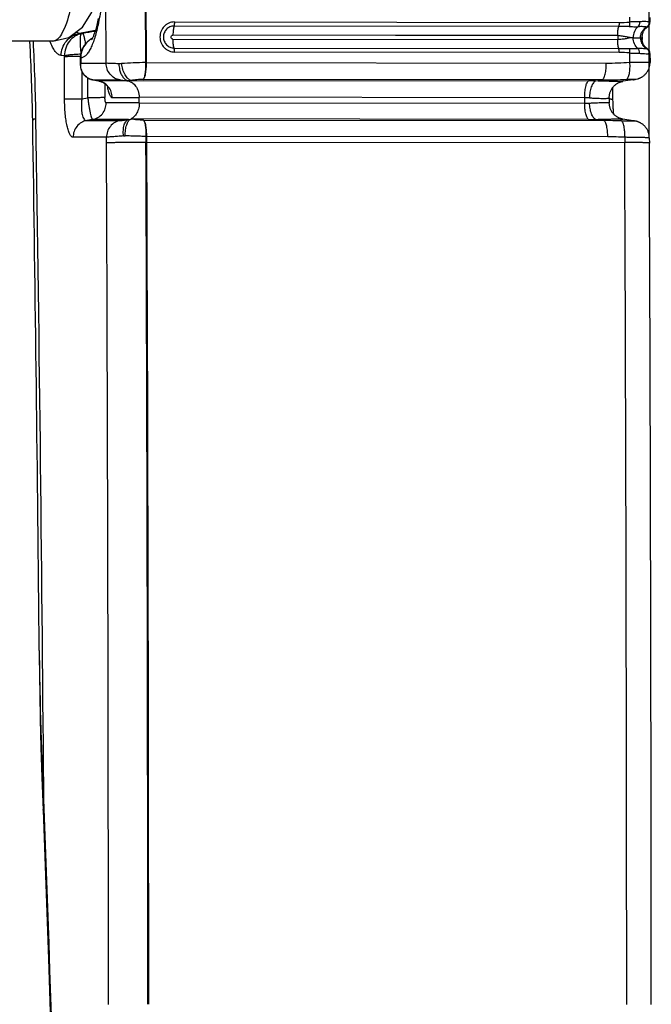
# Model space of a CAD drawing. Units: millimetres. Extents: x 5944 to 9084, y 1295 to 3777.
# Drawn here: x 7061 to 7123, y 1626 to 1723 of the extents above; entities that cross this region are included whole.
import ezdxf

# ---------------------------------------------------------------- set-up
doc = ezdxf.new("R2010")
doc.units = ezdxf.units.MM
doc.header["$LTSCALE"] = 326.7
doc.header["$PDMODE"] = 3
doc.header["$PDSIZE"] = 0.1
doc.layers.get('0').update_dxf_attribs({"linetype": 'CONTINUOUS'})
doc.layers.get('Defpoints').update_dxf_attribs({"linetype": 'CONTINUOUS'})
doc.layers.add('COT_CREEES', color=7, linetype='CONTINUOUS')
doc.styles.get("Standard").update_dxf_attribs({"font": 'bluprnt.ttf'})
doc.dimstyles.new('DIMSTYLE_3', dxfattribs={"dimtxt": 30, "dimasz": 35, "dimexe": 0.5, "dimexo": 0, "dimgap": 0.75, "dimtad": 1, "dimdec": 0, "dimtxsty": 'Standard', "dimblk": '_FILLED', "dimblk1": '_FILLED', "dimblk2": '_FILLED', "dimcen": 0.09, "dimadec": 0, "dimazin": 0, "dimtp": 0.8, "dimtm": 0.8, "dimtfac": 1, "dimtdec": 0, "dimtofl": 0, "dimtmove": 0, "dimatfit": 3, "dimldrblk": '_FILLED', "dimfxl": 1, "dimtolj": 1, "dimarcsym": 0})

# ---------------------------------------------------------------- blocks, each defined once
blk = doc.blocks.new('_FILLED')
at = {"color": 0, "linetype": 'ByBlock'}
blk.add_solid([(0, 0), (-1, 0.2143), (-1, -0.2143)], dxfattribs=at)
blk = doc.blocks.new('*D4')
at = {"layer": 'COT_CREEES', "color": 0, "linetype": 'Continuous', "lineweight": -2}
for p, q in [((6179.762, 1710.963), (6179.762, 1905.806)), ((6214.762, 1905.306), (7087.532, 1905.306)), ((7122.532, 1710.963), (7122.532, 1905.806))]:
    blk.add_line(p, q, dxfattribs=at)
at = {"layer": 'Defpoints', "color": 0, "linetype": 'Continuous'}
for p in [(7122.532, 1905.306), (6179.762, 1710.963), (7122.532, 1710.963)]:
    blk.add_point(p, dxfattribs=at)
at = {"layer": 'COT_CREEES', "color": 0, "linetype": 'Continuous', "lineweight": -2, "xscale": 35, "yscale": 35, "zscale": 35, "rotation": 180}
blk.add_blockref('_FILLED', (6179.762, 1905.306), dxfattribs=at)
at = {"layer": 'COT_CREEES', "color": 0, "linetype": 'Continuous', "lineweight": -2, "xscale": 35, "yscale": 35, "zscale": 35}
blk.add_blockref('_FILLED', (7122.532, 1905.306), dxfattribs=at)
at = {"layer": 'COT_CREEES', "color": 0, "linetype": 'Continuous', "insert": (6651.104, 1936.056), "char_height": 30, "attachment_point": 2}
blk.add_mtext('\\A1;857', dxfattribs=at)

msp = doc.modelspace()

# ---------------------------------------------------------------- linework, layer by layer
at = {"color": 9, "linetype": 'Continuous'}
for p, q in [((7069.328, 1718.246), (7069.241, 1739.148)), ((7073.101, 1739.211), (7073.188, 1718.321)), ((7119.532, 1721.852), (7075.968, 1721.897)), ((7076.013, 1722.299), (7119.577, 1722.255)), ((7120.579, 1722.787), (7120.581, 1722.293)), ((7068.26, 1721.451), (7066.705, 1721.185)), ((7066.705, 1721.185), (7066.924, 1721.157)), ((7066.924, 1721.157), (7067.044, 1721.178)), ((7075.87, 1721.035), (7119.433, 1720.99)), ((7119.433, 1720.967), (7075.87, 1721.012)), ((7119.433, 1720.967), (7119.435, 1720.575)), ((7075.872, 1720.619), (7119.435, 1720.575)), ((7065.238, 1718.979), (7064.918, 1719.02)), ((7075.977, 1719.748), (7119.541, 1719.704)), ((7119.589, 1719.308), (7076.025, 1719.353)), ((7120.594, 1719.267), (7120.598, 1718.347)), ((7065.253, 1714.75), (7065.239, 1718.922)), ((7066.831, 1718.701), (7066.833, 1718.246)), ((7069.328, 1718.246), (7066.833, 1718.246)), ((7073.188, 1718.321), (7073.273, 1718.322)), ((7073.273, 1718.291), (7073.189, 1718.29)), ((7073.273, 1718.322), (7118.319, 1718.275)), ((7118.319, 1718.244), (7073.273, 1718.29)), ((7066.932, 1717.479), (7066.94, 1714.773)), ((7068.029, 1716.623), (7068.046, 1716.621)), ((7068.046, 1716.621), (7070.658, 1716.621)), ((7068.046, 1716.621), (7068.583, 1716.52)), ((7071.492, 1716.52), (7068.583, 1716.52)), ((7068.583, 1716.52), (7068.583, 1716.519)), ((7069.204, 1716.244), (7069.209, 1714.898)), ((7071.772, 1716.575), (7116.571, 1716.529)), ((7072.944, 1716.666), (7072.965, 1716.666)), ((7117.949, 1716.62), (7072.965, 1716.666)), ((7117.271, 1716.519), (7117.949, 1716.62)), ((7072.562, 1714.364), (7069.328, 1714.364)), ((7069.913, 1714.895), (7072.56, 1714.895)), ((7116.201, 1714.874), (7072.56, 1714.919)), ((7072.562, 1714.388), (7116.204, 1714.343)), ((7116.204, 1714.343), (7116.201, 1714.874)), ((7067.998, 1712.739), (7067.417, 1712.638)), ((7067.417, 1712.638), (7070.688, 1712.638)), ((7071.521, 1712.739), (7067.998, 1712.739)), ((7116.572, 1712.749), (7071.763, 1712.795)), ((7072.997, 1712.683), (7072.976, 1712.683)), ((7072.997, 1712.683), (7118.093, 1712.637)), ((7118.093, 1712.637), (7117.279, 1712.758)), ((7121.068, 1712.605), (7120.962, 1712.625)), ((7121.185, 1712.585), (7121.187, 1712.584)), ((7069.358, 1711.013), (7066.087, 1711.013)), ((7069.36, 1710.476), (7069.358, 1711.013)), ((7073.303, 1711.088), (7073.218, 1711.089)), ((7073.218, 1711.089), (7073.22, 1710.538)), ((7073.22, 1710.538), (7120.128, 1710.49)), ((7118.461, 1711.042), (7073.303, 1711.089)), ((7120.126, 1711.001), (7120.128, 1710.49))]:
    msp.add_line(p, q, dxfattribs=at)
at = {"color": 7, "linetype": 'Continuous'}
for p, q in [((7073.273, 1718.322), (7073.186, 1739.211)), ((7122.585, 1722.73), (7122.587, 1722.269)), ((7064.105, 1720.422), (6238.063, 1720.422)), ((7121.84, 1720.854), (7121.841, 1720.591)), ((7122.351, 1719.669), (7122.319, 1719.689)), ((7122.599, 1719.211), (7122.603, 1718.335)), ((7066.793, 1718.827), (7066.791, 1718.696)), ((7066.791, 1718.696), (7066.793, 1718.121)), ((7073.273, 1718.29), (7073.273, 1718.291)), ((7067.521, 1714.874), (7067.515, 1716.82)), ((7068.029, 1716.623), (7068.583, 1716.519)), ((7071.46, 1716.529), (7071.465, 1716.528)), ((7120.936, 1716.634), (7119.95, 1716.487)), ((7118.973, 1714.632), (7118.967, 1715.903)), ((7066.94, 1714.773), (7067.521, 1714.874)), ((7072.562, 1714.388), (7072.56, 1714.895)), ((7118.608, 1714.869), (7118.61, 1714.377)), ((7120.962, 1712.625), (7119.936, 1712.778)), ((7121.069, 1712.607), (7120.962, 1712.625)), ((7121.187, 1712.584), (7121.069, 1712.607)), ((7121.189, 1712.584), (7121.187, 1712.584)), ((7073.305, 1710.538), (7073.303, 1711.089)), ((7122.532, 1710.963), (7122.535, 1710.442)), ((7062.768, 1660.712), (7062.789, 1658.832))]:
    msp.add_line(p, q, dxfattribs=at)
for points in [[(7064.106, 1720.422), (7065.673, 1720.772), (7067.007, 1721.789), (7067.876, 1723.194), (7068.438, 1724.895), (7068.834, 1727.073), (7069.061, 1729.752)], [(7068.558, 1722.643), (7068.522, 1722.471), (7068.485, 1722.306), (7068.448, 1722.147), (7068.411, 1721.995), (7068.374, 1721.852), (7068.337, 1721.716), (7068.301, 1721.587), (7068.265, 1721.466), (7068.23, 1721.353), (7068.196, 1721.248), (7068.162, 1721.152), (7068.13, 1721.063), (7068.1, 1720.982), (7068.071, 1720.91), (7068.044, 1720.844), (7068.018, 1720.787), (7067.995, 1720.736), (7067.974, 1720.693), (7067.955, 1720.655), (7067.938, 1720.624), (7067.923, 1720.598), (7067.911, 1720.577), (7067.902, 1720.562), (7067.895, 1720.552), (7067.891, 1720.547), (7067.891, 1720.546)], [(7122.326, 1721.797), (7122.344, 1721.809), (7122.358, 1721.819), (7122.374, 1721.83), (7122.389, 1721.843), (7122.406, 1721.858), (7122.423, 1721.874), (7122.44, 1721.891), (7122.457, 1721.911), (7122.475, 1721.933), (7122.492, 1721.957), (7122.508, 1721.982), (7122.523, 1722.009), (7122.537, 1722.036), (7122.549, 1722.065), (7122.559, 1722.094), (7122.568, 1722.124), (7122.575, 1722.154), (7122.581, 1722.185), (7122.584, 1722.216), (7122.586, 1722.246), (7122.587, 1722.269)], [(7121.84, 1720.854), (7121.841, 1720.902), (7121.844, 1720.958), (7121.85, 1721.014), (7121.859, 1721.07), (7121.871, 1721.125), (7121.885, 1721.179), (7121.901, 1721.232), (7121.92, 1721.284), (7121.941, 1721.334), (7121.965, 1721.383), (7121.99, 1721.429), (7122.016, 1721.474), (7122.044, 1721.517), (7122.074, 1721.557), (7122.105, 1721.597), (7122.138, 1721.634), (7122.173, 1721.67), (7122.209, 1721.704), (7122.246, 1721.737), (7122.285, 1721.768), (7122.326, 1721.797)], [(7067.983, 1720.711), (7067.975, 1720.707), (7067.963, 1720.7), (7067.95, 1720.693), (7067.937, 1720.686), (7067.924, 1720.678), (7067.912, 1720.671), (7067.899, 1720.663), (7067.886, 1720.656), (7067.873, 1720.648), (7067.86, 1720.64), (7067.847, 1720.632), (7067.834, 1720.624), (7067.82, 1720.615), (7067.807, 1720.607), (7067.794, 1720.598), (7067.78, 1720.589), (7067.767, 1720.58), (7067.754, 1720.571), (7067.74, 1720.561), (7067.726, 1720.551), (7067.713, 1720.542), (7067.699, 1720.532), (7067.685, 1720.521), (7067.671, 1720.511), (7067.657, 1720.5), (7067.643, 1720.489), (7067.629, 1720.477), (7067.614, 1720.466), (7067.599, 1720.454), (7067.585, 1720.441), (7067.57, 1720.429), (7067.554, 1720.415), (7067.539, 1720.402), (7067.522, 1720.387), (7067.505, 1720.372), (7067.486, 1720.354), (7067.464, 1720.333), (7067.441, 1720.31), (7067.419, 1720.287), (7067.396, 1720.263), (7067.373, 1720.239), (7067.35, 1720.213), (7067.326, 1720.187), (7067.303, 1720.16), (7067.28, 1720.132), (7067.258, 1720.104), (7067.235, 1720.074), (7067.213, 1720.044), (7067.19, 1720.013), (7067.168, 1719.981), (7067.147, 1719.949), (7067.125, 1719.915), (7067.104, 1719.881), (7067.083, 1719.845), (7067.062, 1719.808), (7067.041, 1719.77), (7067.021, 1719.731), (7067.001, 1719.69), (7066.982, 1719.649), (7066.963, 1719.606), (7066.945, 1719.562), (7066.928, 1719.516), (7066.911, 1719.469), (7066.895, 1719.421), (7066.88, 1719.371), (7066.865, 1719.32), (7066.851, 1719.266), (7066.839, 1719.211), (7066.827, 1719.153), (7066.817, 1719.092), (7066.808, 1719.03), (7066.801, 1718.964), (7066.796, 1718.893), (7066.793, 1718.827)], [(7122.319, 1719.689), (7122.275, 1719.719), (7122.233, 1719.751), (7122.193, 1719.786), (7122.155, 1719.822), (7122.118, 1719.861), (7122.084, 1719.901), (7122.052, 1719.943), (7122.022, 1719.986), (7121.994, 1720.03), (7121.969, 1720.075), (7121.946, 1720.121), (7121.925, 1720.169), (7121.906, 1720.218), (7121.889, 1720.27), (7121.874, 1720.323), (7121.862, 1720.378), (7121.853, 1720.433), (7121.846, 1720.489), (7121.842, 1720.544), (7121.841, 1720.591)], [(7122.599, 1719.211), (7122.599, 1719.233), (7122.597, 1719.264), (7122.593, 1719.294), (7122.587, 1719.325), (7122.58, 1719.355), (7122.571, 1719.385), (7122.56, 1719.414), (7122.548, 1719.442), (7122.534, 1719.469), (7122.519, 1719.496), (7122.502, 1719.522), (7122.484, 1719.546), (7122.464, 1719.57), (7122.443, 1719.593), (7122.421, 1719.614), (7122.398, 1719.634), (7122.375, 1719.652), (7122.351, 1719.669)], [(7066.793, 1718.121), (7066.793, 1718.102), (7066.794, 1718.078), (7066.795, 1718.052), (7066.796, 1718.024), (7066.798, 1717.995), (7066.801, 1717.965), (7066.804, 1717.934), (7066.809, 1717.901), (7066.814, 1717.867), (7066.82, 1717.832), (7066.828, 1717.795), (7066.836, 1717.757), (7066.846, 1717.718), (7066.857, 1717.678), (7066.87, 1717.636), (7066.885, 1717.594), (7066.901, 1717.551), (7066.919, 1717.506), (7066.94, 1717.461), (7066.962, 1717.415), (7066.988, 1717.367), (7067.017, 1717.318), (7067.05, 1717.265), (7067.088, 1717.212), (7067.129, 1717.159), (7067.172, 1717.107), (7067.218, 1717.058), (7067.265, 1717.011), (7067.315, 1716.966), (7067.367, 1716.923), (7067.421, 1716.882), (7067.476, 1716.844), (7067.533, 1716.809), (7067.592, 1716.776), (7067.653, 1716.745), (7067.714, 1716.718), (7067.776, 1716.693), (7067.84, 1716.671), (7067.905, 1716.652), (7067.972, 1716.635), (7068.029, 1716.623)], [(7121.365, 1716.725), (7121.381, 1716.73), (7121.404, 1716.736), (7121.427, 1716.744), (7121.453, 1716.752), (7121.479, 1716.761), (7121.507, 1716.771), (7121.537, 1716.782), (7121.569, 1716.795), (7121.603, 1716.809), (7121.638, 1716.825), (7121.675, 1716.842), (7121.713, 1716.862), (7121.753, 1716.883), (7121.795, 1716.907), (7121.838, 1716.934), (7121.882, 1716.964), (7121.928, 1716.996), (7121.974, 1717.031), (7122.022, 1717.07), (7122.07, 1717.113), (7122.12, 1717.161), (7122.169, 1717.213), (7122.217, 1717.267), (7122.262, 1717.324), (7122.305, 1717.383), (7122.346, 1717.443), (7122.384, 1717.506), (7122.418, 1717.57), (7122.45, 1717.635), (7122.48, 1717.702), (7122.506, 1717.771), (7122.529, 1717.84), (7122.549, 1717.91), (7122.566, 1717.981), (7122.58, 1718.053), (7122.59, 1718.125), (7122.598, 1718.197), (7122.602, 1718.27), (7122.603, 1718.335)], [(7068.583, 1716.519), (7068.641, 1716.507), (7068.708, 1716.49), (7068.774, 1716.47), (7068.837, 1716.447), (7068.9, 1716.422), (7068.959, 1716.395), (7069.017, 1716.366), (7069.071, 1716.335), (7069.122, 1716.303), (7069.17, 1716.27), (7069.214, 1716.237), (7069.255, 1716.204), (7069.292, 1716.172), (7069.326, 1716.139), (7069.357, 1716.108), (7069.385, 1716.079), (7069.409, 1716.051), (7069.43, 1716.025), (7069.449, 1716.001), (7069.466, 1715.978), (7069.482, 1715.956), (7069.495, 1715.936), (7069.506, 1715.918), (7069.516, 1715.902), (7069.523, 1715.888), (7069.53, 1715.876), (7069.535, 1715.866), (7069.539, 1715.858), (7069.542, 1715.852), (7069.544, 1715.847), (7069.545, 1715.844), (7069.546, 1715.844)], [(7118.608, 1714.87), (7118.609, 1714.932), (7118.613, 1715.003), (7118.62, 1715.076), (7118.63, 1715.148), (7118.644, 1715.22), (7118.661, 1715.291), (7118.68, 1715.36), (7118.703, 1715.429), (7118.729, 1715.496), (7118.757, 1715.562), (7118.789, 1715.627), (7118.823, 1715.691), (7118.86, 1715.753), (7118.9, 1715.813), (7118.942, 1715.871), (7118.986, 1715.926), (7119.033, 1715.98), (7119.082, 1716.032), (7119.131, 1716.08), (7119.18, 1716.124), (7119.228, 1716.164), (7119.276, 1716.2), (7119.322, 1716.233), (7119.367, 1716.263), (7119.412, 1716.29), (7119.455, 1716.315), (7119.497, 1716.337), (7119.537, 1716.357), (7119.575, 1716.375), (7119.611, 1716.39), (7119.645, 1716.404), (7119.676, 1716.416), (7119.704, 1716.426), (7119.73, 1716.434), (7119.755, 1716.442), (7119.779, 1716.449), (7119.8, 1716.456), (7119.821, 1716.461), (7119.84, 1716.466), (7119.859, 1716.47), (7119.876, 1716.474), (7119.892, 1716.477), (7119.908, 1716.48), (7119.922, 1716.483), (7119.934, 1716.485), (7119.945, 1716.487)], [(7120.936, 1716.634), (7121.069, 1716.657), (7121.219, 1716.688), (7121.365, 1716.725)], [(7119.936, 1712.778), (7119.927, 1712.779), (7119.916, 1712.781), (7119.903, 1712.783), (7119.889, 1712.786), (7119.874, 1712.789), (7119.857, 1712.793), (7119.839, 1712.797), (7119.821, 1712.802), (7119.801, 1712.807), (7119.78, 1712.813), (7119.758, 1712.819), (7119.734, 1712.827), (7119.709, 1712.835), (7119.682, 1712.845), (7119.653, 1712.855), (7119.621, 1712.868), (7119.587, 1712.882), (7119.55, 1712.899), (7119.511, 1712.918), (7119.469, 1712.94), (7119.426, 1712.964), (7119.381, 1712.992), (7119.334, 1713.022), (7119.286, 1713.056), (7119.236, 1713.093), (7119.187, 1713.134), (7119.137, 1713.178), (7119.088, 1713.225), (7119.039, 1713.276), (7118.993, 1713.329), (7118.949, 1713.384), (7118.907, 1713.442), (7118.867, 1713.501), (7118.83, 1713.563), (7118.795, 1713.625), (7118.764, 1713.69), (7118.735, 1713.755), (7118.709, 1713.822), (7118.686, 1713.89), (7118.666, 1713.959), (7118.649, 1714.029), (7118.635, 1714.1), (7118.624, 1714.172), (7118.616, 1714.243), (7118.612, 1714.315), (7118.61, 1714.377)], [(7119.052, 1713.263), (7119.048, 1713.299), (7119.037, 1713.398), (7119.028, 1713.499), (7119.019, 1713.603), (7119.011, 1713.709), (7119.003, 1713.818), (7118.996, 1713.929), (7118.99, 1714.042), (7118.985, 1714.158), (7118.981, 1714.275), (7118.977, 1714.393), (7118.975, 1714.513), (7118.973, 1714.632)], [(7122.532, 1710.963), (7122.531, 1711.027), (7122.526, 1711.1), (7122.518, 1711.172), (7122.507, 1711.244), (7122.493, 1711.315), (7122.476, 1711.386), (7122.455, 1711.455), (7122.432, 1711.524), (7122.405, 1711.592), (7122.376, 1711.659), (7122.343, 1711.724), (7122.308, 1711.787), (7122.27, 1711.849), (7122.23, 1711.909), (7122.186, 1711.968), (7122.141, 1712.024), (7122.095, 1712.076), (7122.05, 1712.123), (7122.006, 1712.165), (7121.963, 1712.205), (7121.919, 1712.241), (7121.876, 1712.275), (7121.833, 1712.306), (7121.791, 1712.335), (7121.749, 1712.362), (7121.709, 1712.386), (7121.669, 1712.409), (7121.63, 1712.429), (7121.592, 1712.448), (7121.556, 1712.465), (7121.521, 1712.48), (7121.487, 1712.494), (7121.456, 1712.506), (7121.426, 1712.517), (7121.398, 1712.527), (7121.371, 1712.535), (7121.346, 1712.543), (7121.323, 1712.55), (7121.301, 1712.556), (7121.281, 1712.562), (7121.261, 1712.567), (7121.242, 1712.572), (7121.222, 1712.576), (7121.203, 1712.581), (7121.187, 1712.584)], [(7062.789, 1658.832), (7062.824, 1656.488), (7062.875, 1653.953), (7062.942, 1651.238), (7063.029, 1648.293), (7063.141, 1645.072)], [(7063.141, 1645.072), (7063.409, 1637.803), (7063.666, 1630.518), (7063.913, 1623.226), (7064.15, 1615.927), (7064.377, 1608.621), (7064.593, 1601.308), (7064.799, 1593.989), (7064.995, 1586.666), (7065.181, 1579.337), (7065.356, 1572.003), (7065.521, 1564.663), (7065.676, 1557.318), (7065.821, 1549.969), (7065.955, 1542.617), (7066.079, 1535.261), (7066.193, 1527.903), (7066.296, 1520.542), (7066.389, 1513.177), (7066.472, 1505.81)]]:
    msp.add_lwpolyline(points, dxfattribs=at)
at = {"color": 9, "linetype": 'Continuous'}
for centre, radius, start, end in [((7119.598, 1734.835), 12.581, 269.90266, 274.48308), ((7076.749, 1663.9), 58.094, 98.42856, 99.6166), ((7080.311, 1721.03), 4.441, 179.94356, 180.23785), ((7123.874, 1720.986), 4.441, 179.94354, 180.23783), ((6858.809, 1709.744), 203.663, 0.87075, 3.00549), ((7119.584, 1706.712), 12.596, 85.40209, 89.97877), ((7062.737, 1718.914), 2.502, 0.1907, 1.48981), ((7069.344, 1718.71), 2.513, 178.3864, 180.19628), ((7071.535, 1709.797), 8.454, 94.6883, 96.512), ((7064.737, 1718.183), 8.452, 0.72554, 0.93665), ((7118.353, 1753.627), 35.352, 269.94504, 273.64063), ((7112.226, 1718.25), 6.093, 359.94549, 0.238), ((7068.318, 1718.11), 1.513, 258.97273, 259.62142), ((7071.581, 1716.878), 0.369, 251.70564, 256.10469), ((7071.188, 1714.181), 2.359, 82.31789, 82.59205), ((7116.551, 1692.212), 24.317, 88.30187, 89.95135), ((7118.228, 1751.562), 34.943, 269.54195, 273.39871), ((7120.948, 1718.236), 1.567, 276.9395, 285.41786), ((7116.199, 1703.954), 10.919, 87.53866, 89.988), ((7116.217, 1724.909), 10.567, 269.92559, 272.48333), ((-1184.284, 1584.951), 8247.724, 0.4185162, 0.8884559), ((7116.611, 1736.697), 23.948, 269.90755, 271.6001), ((7118.297, 1678.191), 34.446, 87.48115, 90.33934), ((7120.859, 1711.051), 1.567, 78.00737, 82.33805), ((-15482.838, 1616.798), 22552.392, 0.0235136, 0.2379952), ((7069.729, 1726.818), 15.734, 274.72601, 275.32498), ((-15492.075, 1616.802), 22565.49, 0.0235046, 0.2380042), ((7118.42, 1675.975), 35.068, 87.21234, 89.93319), ((-15435.504, 1616.798), 22555.826, 0.0235136, 0.2379952), ((7461.198, 1664.553), 398.448, 180.55309, 182.78456)]:
    msp.add_arc(centre, radius, start, end, dxfattribs=at)
at = {"color": 7, "linetype": 'Continuous'}
for centre, radius, start, end in [((6872.718, 1709.777), 189.43, 0.8643, 3.22157), ((7066.193, 1718.25), 7.08, 0.33586, 0.58138), ((-1167.4, 1585.007), 8230.516, 0.5270223, 0.8884991), ((-15492.001, 1616.802), 22565.501, 0.0235046, 0.2380042), ((-15421.42, 1616.798), 22544.149, 0.0235136, 0.2379952)]:
    msp.add_arc(centre, radius, start, end, dxfattribs=at)
for centre, major_axis, ratio, start_param, end_param in [((7093.516, 1718.562), (20.244, 0.241), 0.081492, 3.140962, 3.14145), ((7070.969, 1714.895), (-0.096, 1.647), 0.963734, -1.62713, -1.612889), ((7072.925, 1714.419), (0, 1.65), 0.220302, -4.69348, -4.67928), ((7069.294, 1714.364), (2.581, -1.46), 0.298101, -0.193127, -0.171722)]:
    msp.add_ellipse(centre, major_axis=major_axis, ratio=ratio, start_param=start_param, end_param=end_param, dxfattribs=at)
at = {"color": 9, "linetype": 'Continuous'}
for points, knots in [([(7066.518, 1731.422), (7066.518, 1728.819), (7066.222, 1725.236), (7065.383, 1721.708), (7064.521, 1720.423), (7064.105, 1720.422)], [0, 0, 0, 0, 0.675052, 0.892093, 1, 1, 1, 1]), ([(7069.202, 1729.818), (7069.205, 1729.105), (7069.181, 1727.702), (7069.058, 1725.661), (7068.851, 1723.773), (7068.607, 1722.333), (7068.369, 1721.318), (7068.182, 1720.671), (7067.983, 1720.113), (7067.774, 1719.647), (7067.555, 1719.277), (7067.327, 1719.004), (7067.089, 1718.828), (7066.913, 1718.782), (7066.832, 1718.781)], [0, 0, 0, 0, 0.183367, 0.360772, 0.525606, 0.671667, 0.735983, 0.793762, 0.844621, 0.888349, 0.924976, 0.954907, 0.9792, 1, 1, 1, 1]), ([(7076.013, 1722.299), (7075.921, 1722.299), (7075.734, 1722.281), (7075.466, 1722.197), (7075.22, 1722.06), (7074.932, 1721.814), (7074.669, 1721.403), (7074.563, 1720.827), (7074.675, 1720.251), (7074.94, 1719.84), (7075.23, 1719.594), (7075.558, 1719.412), (7075.84, 1719.353), (7076.025, 1719.353)], [0, 0, 0, 0, 0.061486, 0.12309, 0.184981, 0.247279, 0.37266, 0.499482, 0.626546, 0.75252, 0.815138, 0.877301, 1, 1, 1, 1]), ([(7075.968, 1721.897), (7075.834, 1721.897), (7075.628, 1721.855), (7075.39, 1721.722), (7075.179, 1721.543), (7074.988, 1721.243), (7074.91, 1720.823), (7074.992, 1720.404), (7075.223, 1720.046), (7075.568, 1719.806), (7075.842, 1719.749), (7075.977, 1719.748)], [0, 0, 0, 0, 0.122605, 0.184575, 0.246947, 0.372485, 0.499467, 0.626692, 0.752817, 0.877132, 1, 1, 1, 1]), ([(7075.968, 1721.897), (7075.933, 1721.767), (7075.885, 1721.479), (7075.87, 1721.19), (7075.87, 1721.035)], [0, 0, 0, 0, 0.465901, 1, 1, 1, 1]), ([(7076.013, 1722.299), (7076.014, 1722.227), (7076.007, 1722.091), (7075.985, 1721.957), (7075.968, 1721.897)], [0, 0, 0, 0, 0.538246, 1, 1, 1, 1]), ([(7119.577, 1722.255), (7119.577, 1722.182), (7119.57, 1722.047), (7119.548, 1721.913), (7119.532, 1721.852)], [0, 0, 0, 0, 0.538246, 1, 1, 1, 1]), ([(7120.581, 1722.293), (7120.588, 1722.212), (7120.59, 1722.064), (7120.574, 1721.915), (7120.556, 1721.852)], [0, 0, 0, 0, 0.553223, 1, 1, 1, 1]), ([(7121.56, 1722.315), (7121.406, 1722.304), (7121.079, 1722.31), (7120.753, 1722.304), (7120.581, 1722.293)], [0, 0, 0, 0, 0.473949, 1, 1, 1, 1]), ([(7121.56, 1722.315), (7121.566, 1722.221), (7121.551, 1722.046), (7121.469, 1721.883), (7121.412, 1721.829)], [0, 0, 0, 0, 0.544584, 1, 1, 1, 1]), ([(7122.542, 1722.289), (7122.524, 1722.297), (7122.481, 1722.31), (7122.367, 1722.328), (7122.174, 1722.337), (7121.89, 1722.335), (7121.677, 1722.324), (7121.56, 1722.315)], [0, 0, 0, 0, 0.058337, 0.136342, 0.351841, 0.642607, 1, 1, 1, 1]), ([(7122.542, 1722.289), (7122.541, 1722.192), (7122.486, 1721.995), (7122.339, 1721.853), (7122.255, 1721.806)], [0, 0, 0, 0, 0.500236, 1, 1, 1, 1]), ([(7122.587, 1722.269), (7122.585, 1722.272), (7122.576, 1722.275), (7122.561, 1722.281), (7122.549, 1722.286), (7122.542, 1722.289)], [0, 0, 0, 0, 0.246801, 0.497212, 1, 1, 1, 1]), ([(7064.918, 1719.02), (7064.92, 1719.266), (7065.008, 1719.778), (7065.391, 1720.461), (7065.985, 1720.966), (7066.467, 1721.142), (7066.705, 1721.185)], [0, 0, 0, 0, 0.244347, 0.503445, 0.760474, 1, 1, 1, 1]), ([(7066.924, 1721.157), (7066.691, 1721.112), (7066.233, 1720.928), (7065.681, 1720.424), (7065.321, 1719.748), (7065.238, 1719.236), (7065.238, 1718.979)], [0, 0, 0, 0, 0.239715, 0.486139, 0.740394, 1, 1, 1, 1]), ([(7066.705, 1721.185), (7066.649, 1721.19), (7066.533, 1721.218), (7066.429, 1721.275), (7066.379, 1721.31)], [0, 0, 0, 0, 0.479801, 1, 1, 1, 1]), ([(7066.874, 1719.351), (7066.846, 1719.576), (7066.806, 1719.989), (7066.791, 1720.477), (7066.808, 1720.794), (7066.832, 1720.964), (7066.864, 1721.083), (7066.902, 1721.144), (7066.924, 1721.157)], [0, 0, 0, 0, 0.371029, 0.677405, 0.796883, 0.890523, 0.957456, 1, 1, 1, 1]), ([(7067.044, 1721.178), (7067.052, 1721.17), (7067.065, 1721.142), (7067.086, 1721.087), (7067.112, 1721.001), (7067.143, 1720.886), (7067.179, 1720.741), (7067.234, 1720.496), (7067.275, 1720.299), (7067.303, 1720.16)], [0, 0, 0, 0, 0.029723, 0.085679, 0.170168, 0.284035, 0.426599, 0.595895, 1, 1, 1, 1]), ([(7075.872, 1720.619), (7075.847, 1720.619), (7075.796, 1720.63), (7075.712, 1720.687), (7075.659, 1720.815), (7075.711, 1720.944), (7075.795, 1721.001), (7075.845, 1721.012), (7075.87, 1721.012)], [0, 0, 0, 0, 0.124089, 0.249627, 0.500852, 0.751232, 0.876158, 1, 1, 1, 1]), ([(7119.433, 1720.99), (7119.433, 1721.145), (7119.448, 1721.435), (7119.496, 1721.722), (7119.532, 1721.852)], [0, 0, 0, 0, 0.534099, 1, 1, 1, 1]), ([(7119.433, 1720.967), (7119.576, 1720.967), (7119.854, 1720.947), (7120.251, 1720.877), (7120.613, 1720.796), (7120.848, 1720.762), (7120.959, 1720.76)], [0, 0, 0, 0, 0.278075, 0.541012, 0.783938, 1, 1, 1, 1]), ([(7120.557, 1721.852), (7120.472, 1721.851), (7120.131, 1721.85), (7119.789, 1721.852), (7119.532, 1721.852)], [0, 0, 0, 0, 0.247158, 1, 1, 1, 1]), ([(7120.556, 1721.852), (7120.708, 1721.853), (7120.993, 1721.84), (7121.278, 1721.823), (7121.412, 1721.829)], [0, 0, 0, 0, 0.529972, 1, 1, 1, 1]), ([(7121.412, 1721.829), (7121.259, 1721.71), (7121.027, 1721.362), (7120.958, 1720.963), (7120.959, 1720.76)], [0, 0, 0, 0, 0.489016, 1, 1, 1, 1]), ([(7122.255, 1721.806), (7122.213, 1721.819), (7122.109, 1721.833), (7121.924, 1721.842), (7121.685, 1721.842), (7121.508, 1721.834), (7121.412, 1721.829)], [0, 0, 0, 0, 0.152487, 0.37296, 0.65739, 1, 1, 1, 1]), ([(7121.667, 1720.741), (7121.666, 1720.841), (7121.69, 1721.048), (7121.801, 1721.347), (7121.991, 1721.613), (7122.162, 1721.751), (7122.255, 1721.806)], [0, 0, 0, 0, 0.235937, 0.487693, 0.74579, 1, 1, 1, 1]), ([(7122.337, 1721.804), (7122.335, 1721.803), (7122.326, 1721.801), (7122.31, 1721.799), (7122.285, 1721.8), (7122.265, 1721.804), (7122.254, 1721.806)], [0, 0, 0, 0, 0.103633, 0.303135, 0.599663, 1, 1, 1, 1]), ([(7064.918, 1719.02), (7064.868, 1719.026), (7064.766, 1719.054), (7064.619, 1719.136), (7064.475, 1719.257), (7064.274, 1719.484), (7064.036, 1719.873), (7063.882, 1720.224), (7063.805, 1720.421)], [0, 0, 0, 0, 0.080946, 0.169408, 0.269212, 0.382961, 0.657692, 1, 1, 1, 1]), ([(7067.978, 1720.702), (7067.809, 1720.607), (7067.492, 1720.371), (7067.125, 1719.908), (7066.889, 1719.366), (7066.834, 1718.975), (7066.832, 1718.781)], [0, 0, 0, 0, 0.249961, 0.499991, 0.750032, 1, 1, 1, 1]), ([(7075.977, 1719.748), (7075.939, 1719.878), (7075.889, 1720.169), (7075.872, 1720.462), (7075.872, 1720.619)], [0, 0, 0, 0, 0.462468, 1, 1, 1, 1]), ([(7120.959, 1720.76), (7120.848, 1720.762), (7120.613, 1720.733), (7120.252, 1720.659), (7119.855, 1720.593), (7119.578, 1720.574), (7119.435, 1720.575)], [0, 0, 0, 0, 0.21595, 0.458412, 0.721334, 1, 1, 1, 1]), ([(7119.541, 1719.704), (7119.502, 1719.834), (7119.452, 1720.124), (7119.435, 1720.417), (7119.435, 1720.575)], [0, 0, 0, 0, 0.462468, 1, 1, 1, 1]), ([(7121.421, 1719.711), (7121.267, 1719.823), (7121.03, 1720.164), (7120.959, 1720.559), (7120.959, 1720.76)], [0, 0, 0, 0, 0.486519, 1, 1, 1, 1]), ([(7120.959, 1720.76), (7121.098, 1720.758), (7121.334, 1720.753), (7121.57, 1720.746), (7121.667, 1720.741)], [0, 0, 0, 0, 0.588869, 1, 1, 1, 1]), ([(7121.667, 1720.741), (7121.712, 1720.739), (7121.791, 1720.754), (7121.84, 1720.825), (7121.84, 1720.854)], [0, 0, 0, 0, 0.60682, 1, 1, 1, 1]), ([(7121.841, 1720.591), (7121.841, 1720.626), (7121.811, 1720.683), (7121.741, 1720.73), (7121.693, 1720.74), (7121.667, 1720.741)], [0, 0, 0, 0, 0.421773, 0.686638, 1, 1, 1, 1]), ([(7121.667, 1720.741), (7121.667, 1720.641), (7121.692, 1720.435), (7121.806, 1720.139), (7121.998, 1719.876), (7122.171, 1719.741), (7122.263, 1719.688)], [0, 0, 0, 0, 0.236645, 0.48848, 0.746199, 1, 1, 1, 1]), ([(7065.238, 1718.979), (7065.263, 1718.992), (7065.329, 1719.015), (7065.45, 1719.045), (7065.614, 1719.074), (7065.902, 1719.113), (7066.312, 1719.147), (7066.654, 1719.163), (7066.83, 1719.168)], [0, 0, 0, 0, 0.051552, 0.129203, 0.233642, 0.362344, 0.670915, 1, 1, 1, 1]), ([(7076.025, 1719.353), (7076.025, 1719.425), (7076.018, 1719.558), (7075.995, 1719.69), (7075.977, 1719.748)], [0, 0, 0, 0, 0.542372, 1, 1, 1, 1]), ([(7119.589, 1719.308), (7119.589, 1719.38), (7119.581, 1719.513), (7119.558, 1719.645), (7119.541, 1719.704)], [0, 0, 0, 0, 0.542372, 1, 1, 1, 1]), ([(7119.541, 1719.704), (7119.627, 1719.704), (7119.969, 1719.703), (7120.31, 1719.704), (7120.565, 1719.701)], [0, 0, 0, 0, 0.252627, 1, 1, 1, 1]), ([(7120.565, 1719.701), (7120.717, 1719.699), (7120.937, 1719.707), (7121.222, 1719.717), (7121.356, 1719.715), (7121.421, 1719.711)], [0, 0, 0, 0, 0.529841, 0.773394, 1, 1, 1, 1]), ([(7120.565, 1719.701), (7120.584, 1719.639), (7120.601, 1719.493), (7120.6, 1719.348), (7120.594, 1719.267)], [0, 0, 0, 0, 0.441721, 1, 1, 1, 1]), ([(7120.594, 1719.267), (7120.765, 1719.256), (7121.092, 1719.249), (7121.419, 1719.249), (7121.573, 1719.235)], [0, 0, 0, 0, 0.526004, 1, 1, 1, 1]), ([(7122.263, 1719.688), (7122.221, 1719.682), (7122.117, 1719.678), (7121.932, 1719.68), (7121.694, 1719.691), (7121.517, 1719.703), (7121.421, 1719.711)], [0, 0, 0, 0, 0.150591, 0.370976, 0.656157, 1, 1, 1, 1]), ([(7121.573, 1719.235), (7121.578, 1719.328), (7121.563, 1719.501), (7121.479, 1719.66), (7121.421, 1719.711)], [0, 0, 0, 0, 0.548029, 1, 1, 1, 1]), ([(7121.573, 1719.235), (7121.69, 1719.224), (7121.903, 1719.207), (7122.187, 1719.193), (7122.379, 1719.19), (7122.493, 1719.197), (7122.537, 1719.204), (7122.554, 1719.208)], [0, 0, 0, 0, 0.359129, 0.651008, 0.866503, 0.943642, 1, 1, 1, 1]), ([(7122.263, 1719.688), (7122.278, 1719.69), (7122.303, 1719.69), (7122.328, 1719.683), (7122.336, 1719.678)], [0, 0, 0, 0, 0.604613, 1, 1, 1, 1]), ([(7122.554, 1719.208), (7122.553, 1719.305), (7122.497, 1719.502), (7122.348, 1719.642), (7122.263, 1719.688)], [0, 0, 0, 0, 0.500965, 1, 1, 1, 1]), ([(7122.554, 1719.208), (7122.562, 1719.21), (7122.573, 1719.213), (7122.588, 1719.213), (7122.597, 1719.214), (7122.599, 1719.211)], [0, 0, 0, 0, 0.503142, 0.753239, 1, 1, 1, 1]), ([(7065.239, 1718.922), (7065.304, 1718.926), (7065.489, 1718.932), (7065.835, 1718.939), (7066.29, 1718.944), (7066.626, 1718.946), (7066.8, 1718.946)], [0, 0, 0, 0, 0.124151, 0.355336, 0.665328, 1, 1, 1, 1]), ([(7066.831, 1718.701), (7066.826, 1718.701), (7066.816, 1718.7), (7066.802, 1718.699), (7066.796, 1718.697), (7066.791, 1718.697), (7066.791, 1718.696)], [0, 0, 0, 0, 0.421919, 0.733191, 0.92685, 1, 1, 1, 1]), ([(7066.832, 1718.781), (7066.826, 1718.784), (7066.809, 1718.795), (7066.792, 1718.813), (7066.793, 1718.827)], [0, 0, 0, 0, 0.330952, 1, 1, 1, 1]), ([(7066.833, 1718.246), (7066.826, 1718.236), (7066.805, 1718.198), (7066.793, 1718.153), (7066.793, 1718.121)], [0, 0, 0, 0, 0.272538, 1, 1, 1, 1]), ([(7068.029, 1716.624), (7067.847, 1716.66), (7067.497, 1716.798), (7067.091, 1717.185), (7066.853, 1717.691), (7066.82, 1718.062), (7066.833, 1718.246)], [0, 0, 0, 0, 0.252825, 0.500871, 0.748567, 1, 1, 1, 1]), ([(7070.577, 1718.196), (7070.431, 1718.205), (7070.166, 1718.221), (7069.809, 1718.238), (7069.538, 1718.247), (7069.387, 1718.249), (7069.328, 1718.246)], [0, 0, 0, 0, 0.34909, 0.637838, 0.857102, 1, 1, 1, 1]), ([(7070.658, 1716.621), (7070.48, 1716.653), (7070.119, 1716.786), (7069.676, 1717.164), (7069.391, 1717.677), (7069.328, 1718.061), (7069.328, 1718.246)], [0, 0, 0, 0, 0.239531, 0.496324, 0.755327, 1, 1, 1, 1]), ([(7073.188, 1718.321), (7072.784, 1718.318), (7072.002, 1718.299), (7071.222, 1718.254), (7070.844, 1718.222)], [0, 0, 0, 0, 0.516186, 1, 1, 1, 1]), ([(7071.772, 1716.575), (7071.66, 1716.601), (7071.489, 1716.708), (7071.305, 1716.914), (7071.113, 1717.21), (7070.938, 1717.651), (7070.864, 1718.031), (7070.844, 1718.222)], [0, 0, 0, 0, 0.175298, 0.288513, 0.418046, 0.708309, 1, 1, 1, 1]), ([(7073.189, 1718.29), (7073.191, 1718.107), (7073.184, 1717.752), (7073.146, 1717.327), (7073.094, 1717.031), (7073.05, 1716.865), (7073.004, 1716.746), (7072.965, 1716.685), (7072.944, 1716.666)], [0, 0, 0, 0, 0.329855, 0.639979, 0.768578, 0.872099, 0.948626, 1, 1, 1, 1]), ([(7117.949, 1716.62), (7117.977, 1716.638), (7118.032, 1716.697), (7118.1, 1716.817), (7118.163, 1716.984), (7118.242, 1717.28), (7118.303, 1717.705), (7118.319, 1718.061), (7118.319, 1718.244)], [0, 0, 0, 0, 0.058324, 0.138803, 0.24385, 0.372047, 0.677326, 1, 1, 1, 1]), ([(7120.598, 1718.347), (7120.61, 1718.156), (7120.615, 1717.869), (7120.592, 1717.498), (7120.558, 1717.245), (7120.511, 1717.03), (7120.452, 1716.862), (7120.386, 1716.744), (7120.328, 1716.693), (7120.3, 1716.68)], [0, 0, 0, 0, 0.329982, 0.492303, 0.641292, 0.769269, 0.871345, 0.946756, 1, 1, 1, 1]), ([(7120.598, 1718.347), (7120.736, 1718.35), (7121.004, 1718.356), (7121.387, 1718.362), (7121.731, 1718.364), (7121.987, 1718.364), (7122.166, 1718.362), (7122.278, 1718.361), (7122.374, 1718.358), (7122.453, 1718.355), (7122.516, 1718.351), (7122.561, 1718.348), (7122.588, 1718.343), (7122.6, 1718.339), (7122.603, 1718.337), (7122.603, 1718.335)], [0, 0, 0, 0, 0.207036, 0.400049, 0.572335, 0.720162, 0.783773, 0.839518, 0.887304, 0.927008, 0.958256, 0.980774, 0.99448, 0.99813, 1, 1, 1, 1]), ([(7069.913, 1714.895), (7069.913, 1715.08), (7069.849, 1715.464), (7069.565, 1715.977), (7069.121, 1716.356), (7068.761, 1716.488), (7068.583, 1716.52)], [0, 0, 0, 0, 0.244673, 0.503676, 0.760469, 1, 1, 1, 1]), ([(7070.658, 1716.621), (7070.696, 1716.621), (7070.796, 1716.613), (7070.977, 1716.593), (7071.217, 1716.561), (7071.395, 1716.535), (7071.492, 1716.52)], [0, 0, 0, 0, 0.137051, 0.357078, 0.649406, 1, 1, 1, 1]), ([(7071.772, 1716.575), (7071.745, 1716.573), (7071.64, 1716.563), (7071.536, 1716.548), (7071.46, 1716.529)], [0, 0, 0, 0, 0.258574, 1, 1, 1, 1]), ([(7072.944, 1716.666), (7072.742, 1716.663), (7072.35, 1716.645), (7071.96, 1716.604), (7071.772, 1716.575)], [0, 0, 0, 0, 0.515987, 1, 1, 1, 1]), ([(7116.201, 1714.874), (7116.201, 1715.059), (7116.215, 1715.421), (7116.276, 1715.854), (7116.354, 1716.156), (7116.419, 1716.327), (7116.487, 1716.451), (7116.543, 1716.511), (7116.571, 1716.529)], [0, 0, 0, 0, 0.320813, 0.626626, 0.75545, 0.861016, 0.941738, 1, 1, 1, 1]), ([(7117.271, 1716.519), (7117.182, 1716.481), (7117.058, 1716.358), (7116.934, 1716.151), (7116.806, 1715.85), (7116.703, 1715.416), (7116.671, 1715.05), (7116.668, 1714.864)], [0, 0, 0, 0, 0.160348, 0.269906, 0.398492, 0.694545, 1, 1, 1, 1]), ([(7119.95, 1716.487), (7119.912, 1716.482), (7119.812, 1716.475), (7119.626, 1716.469), (7119.372, 1716.468), (7119.053, 1716.472), (7118.675, 1716.48), (7118.075, 1716.497), (7117.601, 1716.511), (7117.271, 1716.519)], [0, 0, 0, 0, 0.04288, 0.112491, 0.207916, 0.327667, 0.469616, 0.630956, 1, 1, 1, 1]), ([(7120.3, 1716.68), (7120.368, 1716.684), (7120.497, 1716.691), (7120.68, 1716.698), (7120.838, 1716.702), (7120.967, 1716.704), (7121.055, 1716.703), (7121.106, 1716.701), (7121.133, 1716.699), (7121.147, 1716.697), (7121.158, 1716.693), (7121.156, 1716.688), (7121.152, 1716.686), (7121.146, 1716.683), (7121.141, 1716.681), (7121.138, 1716.68)], [0, 0, 0, 0, 0.231521, 0.440706, 0.621739, 0.769428, 0.879115, 0.918727, 0.947786, 0.966097, 0.974108, 0.976911, 0.981817, 0.989457, 1, 1, 1, 1]), ([(7120.936, 1716.634), (7120.953, 1716.637), (7121.021, 1716.648), (7121.088, 1716.665), (7121.138, 1716.68)], [0, 0, 0, 0, 0.246952, 1, 1, 1, 1]), ([(7069.426, 1716.029), (7069.451, 1715.869), (7069.494, 1715.643), (7069.573, 1715.365), (7069.633, 1715.201), (7069.696, 1715.07), (7069.763, 1714.974), (7069.834, 1714.912), (7069.888, 1714.895), (7069.913, 1714.895)], [0, 0, 0, 0, 0.377694, 0.53598, 0.671641, 0.783992, 0.873406, 0.943059, 1, 1, 1, 1]), ([(7065.253, 1714.75), (7065.323, 1714.754), (7065.527, 1714.759), (7065.905, 1714.767), (7066.397, 1714.771), (7066.757, 1714.773), (7066.94, 1714.773)], [0, 0, 0, 0, 0.125411, 0.361478, 0.673472, 1, 1, 1, 1]), ([(7066.087, 1711.013), (7066.059, 1711.013), (7065.999, 1711.027), (7065.917, 1711.085), (7065.838, 1711.176), (7065.763, 1711.299), (7065.69, 1711.455), (7065.592, 1711.722), (7065.486, 1712.128), (7065.386, 1712.689), (7065.312, 1713.33), (7065.265, 1714.026), (7065.254, 1714.505), (7065.253, 1714.75)], [0, 0, 0, 0, 0.020953, 0.045209, 0.074954, 0.111259, 0.154601, 0.205054, 0.326307, 0.47182, 0.636648, 0.81486, 1, 1, 1, 1]), ([(7066.94, 1714.773), (7066.924, 1714.633), (7066.9, 1714.357), (7066.89, 1713.954), (7066.911, 1713.581), (7066.96, 1713.255), (7067.036, 1712.988), (7067.136, 1712.789), (7067.248, 1712.678), (7067.345, 1712.64), (7067.394, 1712.637), (7067.417, 1712.638)], [0, 0, 0, 0, 0.180374, 0.35411, 0.514872, 0.656664, 0.774941, 0.868044, 0.939225, 0.969973, 1, 1, 1, 1]), ([(7069.209, 1714.898), (7069.138, 1714.893), (7068.935, 1714.888), (7068.556, 1714.881), (7068.064, 1714.877), (7067.705, 1714.875), (7067.521, 1714.874)], [0, 0, 0, 0, 0.125411, 0.361478, 0.673473, 1, 1, 1, 1]), ([(7067.521, 1714.874), (7067.539, 1714.737), (7067.577, 1714.466), (7067.639, 1714.075), (7067.704, 1713.713), (7067.768, 1713.396), (7067.831, 1713.134), (7067.883, 1712.955), (7067.923, 1712.847), (7067.949, 1712.793), (7067.971, 1712.757), (7067.989, 1712.741), (7067.998, 1712.739)], [0, 0, 0, 0, 0.189284, 0.371462, 0.539967, 0.688741, 0.812487, 0.906931, 0.942213, 0.969265, 0.988206, 1, 1, 1, 1]), ([(7067.998, 1712.739), (7068.176, 1712.771), (7068.536, 1712.904), (7068.98, 1713.283), (7069.265, 1713.796), (7069.328, 1714.179), (7069.328, 1714.364)], [0, 0, 0, 0, 0.239531, 0.496324, 0.755327, 1, 1, 1, 1]), ([(7069.328, 1714.364), (7069.308, 1714.364), (7069.28, 1714.403), (7069.26, 1714.457), (7069.242, 1714.524), (7069.228, 1714.604), (7069.213, 1714.73), (7069.209, 1714.829), (7069.209, 1714.898)], [0, 0, 0, 0, 0.107692, 0.201586, 0.323023, 0.46947, 0.635216, 1, 1, 1, 1]), ([(7116.572, 1712.749), (7116.545, 1712.766), (7116.49, 1712.824), (7116.423, 1712.942), (7116.36, 1713.106), (7116.282, 1713.395), (7116.221, 1713.813), (7116.204, 1714.163), (7116.204, 1714.343)], [0, 0, 0, 0, 0.058547, 0.139089, 0.24403, 0.371976, 0.676748, 1, 1, 1, 1]), ([(7116.668, 1714.864), (7116.807, 1714.858), (7117.071, 1714.845), (7117.448, 1714.827), (7117.781, 1714.815), (7118.063, 1714.809), (7118.288, 1714.812), (7118.439, 1714.822), (7118.527, 1714.835), (7118.57, 1714.845), (7118.596, 1714.853), (7118.608, 1714.865), (7118.608, 1714.869)], [0, 0, 0, 0, 0.213107, 0.407581, 0.579366, 0.724889, 0.841211, 0.92617, 0.956476, 0.978599, 0.992719, 1, 1, 1, 1]), ([(7116.675, 1714.353), (7116.813, 1714.359), (7117.077, 1714.372), (7117.452, 1714.391), (7117.783, 1714.406), (7118.064, 1714.415), (7118.264, 1714.416), (7118.395, 1714.412), (7118.47, 1714.408), (7118.528, 1714.402), (7118.571, 1714.395), (7118.596, 1714.389), (7118.61, 1714.381), (7118.61, 1714.377)], [0, 0, 0, 0, 0.2133, 0.407937, 0.579932, 0.725753, 0.842437, 0.889114, 0.927711, 0.95807, 0.980104, 0.993854, 1, 1, 1, 1]), ([(7117.279, 1712.758), (7117.191, 1712.794), (7117.07, 1712.911), (7116.947, 1713.11), (7116.821, 1713.398), (7116.716, 1713.818), (7116.681, 1714.172), (7116.675, 1714.353)], [0, 0, 0, 0, 0.161233, 0.270387, 0.398188, 0.692961, 1, 1, 1, 1]), ([(7118.609, 1714.758), (7118.636, 1714.757), (7118.689, 1714.756), (7118.762, 1714.754), (7118.825, 1714.752), (7118.877, 1714.75), (7118.917, 1714.748), (7118.943, 1714.746), (7118.958, 1714.744), (7118.966, 1714.743), (7118.97, 1714.742), (7118.972, 1714.741), (7118.972, 1714.74)], [0, 0, 0, 0, 0.228514, 0.430618, 0.603466, 0.745617, 0.856564, 0.935834, 0.963464, 0.983079, 0.994966, 1, 1, 1, 1]), ([(7062.448, 1712.839), (7062.401, 1712.824), (7062.318, 1712.794), (7062.225, 1712.75), (7062.173, 1712.713), (7062.141, 1712.682), (7062.126, 1712.652), (7062.127, 1712.634)], [0, 0, 0, 0, 0.378322, 0.663452, 0.773166, 0.863257, 1, 1, 1, 1]), ([(7067.417, 1712.638), (7067.239, 1712.606), (7066.878, 1712.474), (7066.435, 1712.095), (7066.15, 1711.582), (7066.087, 1711.198), (7066.087, 1711.013)], [0, 0, 0, 0, 0.239531, 0.496324, 0.755327, 1, 1, 1, 1]), ([(7070.688, 1712.638), (7070.51, 1712.606), (7070.149, 1712.474), (7069.706, 1712.095), (7069.421, 1711.582), (7069.358, 1711.198), (7069.358, 1711.013)], [0, 0, 0, 0, 0.239531, 0.496324, 0.755327, 1, 1, 1, 1]), ([(7070.688, 1712.638), (7070.726, 1712.638), (7070.826, 1712.646), (7071.006, 1712.666), (7071.246, 1712.698), (7071.424, 1712.724), (7071.521, 1712.739)], [0, 0, 0, 0, 0.13685, 0.356725, 0.649136, 1, 1, 1, 1]), ([(7071.025, 1711.138), (7071.005, 1711.323), (7070.993, 1711.684), (7071.057, 1712.119), (7071.17, 1712.412), (7071.271, 1712.574), (7071.388, 1712.687), (7071.478, 1712.728), (7071.521, 1712.739)], [0, 0, 0, 0, 0.312233, 0.606067, 0.731055, 0.83696, 0.924992, 1, 1, 1, 1]), ([(7071.521, 1712.739), (7071.537, 1712.741), (7071.606, 1712.751), (7071.674, 1712.764), (7071.727, 1712.776)], [0, 0, 0, 0, 0.230096, 1, 1, 1, 1]), ([(7072.976, 1712.683), (7072.762, 1712.687), (7072.35, 1712.707), (7071.939, 1712.753), (7071.744, 1712.784)], [0, 0, 0, 0, 0.519425, 1, 1, 1, 1]), ([(7072.976, 1712.683), (7072.997, 1712.665), (7073.035, 1712.605), (7073.081, 1712.488), (7073.123, 1712.325), (7073.175, 1712.035), (7073.213, 1711.618), (7073.22, 1711.269), (7073.218, 1711.089)], [0, 0, 0, 0, 0.051423, 0.127917, 0.231295, 0.359649, 0.669371, 1, 1, 1, 1]), ([(7117.279, 1712.758), (7117.603, 1712.765), (7118.069, 1712.777), (7118.66, 1712.792), (7119.034, 1712.798), (7119.351, 1712.801), (7119.606, 1712.798), (7119.796, 1712.791), (7119.899, 1712.783), (7119.939, 1712.777)], [0, 0, 0, 0, 0.365078, 0.525217, 0.666496, 0.786429, 0.882883, 0.954306, 1, 1, 1, 1]), ([(7118.461, 1711.042), (7118.46, 1711.223), (7118.444, 1711.572), (7118.383, 1711.99), (7118.305, 1712.28), (7118.242, 1712.443), (7118.175, 1712.562), (7118.12, 1712.619), (7118.093, 1712.637)], [0, 0, 0, 0, 0.323252, 0.628024, 0.75597, 0.860911, 0.941453, 1, 1, 1, 1]), ([(7121.068, 1712.605), (7121.073, 1712.604), (7121.08, 1712.602), (7121.09, 1712.599), (7121.095, 1712.597), (7121.098, 1712.593), (7121.094, 1712.59), (7121.084, 1712.588), (7121.067, 1712.586), (7121.047, 1712.585), (7121.016, 1712.583), (7120.944, 1712.581), (7120.813, 1712.581), (7120.619, 1712.582), (7120.382, 1712.586), (7120.108, 1712.592), (7119.913, 1712.6), (7119.811, 1712.604)], [0, 0, 0, 0, 0.010342, 0.017726, 0.022252, 0.024371, 0.02682, 0.031756, 0.049849, 0.063012, 0.078876, 0.11855, 0.228494, 0.376381, 0.557791, 0.767665, 1, 1, 1, 1]), ([(7120.126, 1711.001), (7120.133, 1711.185), (7120.131, 1711.543), (7120.087, 1711.97), (7120.017, 1712.263), (7119.959, 1712.425), (7119.894, 1712.539), (7119.838, 1712.59), (7119.811, 1712.604)], [0, 0, 0, 0, 0.330264, 0.639023, 0.766364, 0.868748, 0.945339, 1, 1, 1, 1]), ([(7071.025, 1711.138), (7070.83, 1711.122), (7070.473, 1711.093), (7069.994, 1711.055), (7069.633, 1711.029), (7069.434, 1711.017), (7069.358, 1711.013)], [0, 0, 0, 0, 0.350883, 0.643026, 0.862815, 1, 1, 1, 1]), ([(7069.36, 1710.476), (7069.426, 1710.481), (7069.596, 1710.49), (7069.904, 1710.501), (7070.311, 1710.511), (7071.005, 1710.524), (7071.985, 1710.534), (7072.798, 1710.538), (7073.22, 1710.538)], [0, 0, 0, 0, 0.051654, 0.132335, 0.239067, 0.36789, 0.672034, 1, 1, 1, 1]), ([(7073.218, 1711.089), (7073.046, 1711.09), (7072.37, 1711.1), (7071.693, 1711.124), (7071.189, 1711.152)], [0, 0, 0, 0, 0.254016, 1, 1, 1, 1]), ([(7122.532, 1710.963), (7122.532, 1710.963), (7122.527, 1710.963), (7122.52, 1710.962), (7122.506, 1710.962), (7122.487, 1710.962), (7122.463, 1710.962), (7122.433, 1710.962), (7122.399, 1710.962), (7122.342, 1710.963), (7122.258, 1710.963), (7122.144, 1710.965), (7122.009, 1710.967), (7121.857, 1710.969), (7121.687, 1710.971), (7121.43, 1710.975), (7121.075, 1710.981), (7120.614, 1710.99), (7120.293, 1710.997), (7120.126, 1711.001)], [0, 0, 0, 0, 0.001154, 0.004521, 0.010123, 0.017964, 0.028042, 0.040354, 0.054886, 0.071577, 0.111123, 0.158798, 0.214666, 0.278404, 0.349135, 0.426148, 0.598929, 0.791943, 1, 1, 1, 1]), ([(7122.535, 1710.442), (7122.535, 1710.443), (7122.53, 1710.445), (7122.522, 1710.447), (7122.508, 1710.449), (7122.48, 1710.453), (7122.43, 1710.456), (7122.356, 1710.461), (7122.261, 1710.465), (7122.146, 1710.469), (7122.011, 1710.472), (7121.859, 1710.476), (7121.69, 1710.479), (7121.432, 1710.482), (7121.077, 1710.486), (7120.617, 1710.489), (7120.295, 1710.49), (7120.128, 1710.49)], [0, 0, 0, 0, 0.001519, 0.005042, 0.010746, 0.018655, 0.041075, 0.072194, 0.11182, 0.159699, 0.215519, 0.278916, 0.349476, 0.426736, 0.59929, 0.792062, 1, 1, 1, 1]), ([(7063.141, 1645.072), (7063.141, 1645.094), (7063.16, 1645.144), (7063.198, 1645.178), (7063.22, 1645.196)], [0, 0, 0, 0, 0.435184, 1, 1, 1, 1]), ([(7063.22, 1645.196), (7064.274, 1617.057), (7065.917, 1560.694), (7067.007, 1476.173), (7066.744, 1391.74), (7065.669, 1335.543), (7064.903, 1307.489)], [0, 0, 0, 0, 0.250101, 0.500797, 0.750741, 1, 1, 1, 1])]:
    msp.add_open_spline(points, degree=3, knots=knots, dxfattribs=at)
at = {"color": 7, "linetype": 'Continuous'}
for points, knots in [([(7070.577, 1718.196), (7070.578, 1718.098), (7070.591, 1717.904), (7070.65, 1717.576), (7070.762, 1717.233), (7070.946, 1716.904), (7071.177, 1716.657), (7071.366, 1716.556), (7071.46, 1716.529)], [0, 0, 0, 0, 0.147118, 0.291904, 0.498729, 0.686979, 0.853174, 1, 1, 1, 1]), ([(7072.965, 1716.666), (7072.991, 1716.686), (7073.04, 1716.749), (7073.097, 1716.873), (7073.149, 1717.038), (7073.212, 1717.325), (7073.262, 1717.747), (7073.274, 1718.102), (7073.273, 1718.29)], [0, 0, 0, 0, 0.05862, 0.139337, 0.242607, 0.366653, 0.6642, 1, 1, 1, 1]), ([(7071.465, 1716.528), (7071.468, 1716.527), (7071.481, 1716.524), (7071.494, 1716.521), (7071.503, 1716.519)], [0, 0, 0, 0, 0.23912, 1, 1, 1, 1]), ([(7071.503, 1716.519), (7071.576, 1716.503), (7071.714, 1716.458), (7071.971, 1716.31), (7072.255, 1716.016), (7072.493, 1715.522), (7072.556, 1715.129), (7072.56, 1714.919)], [0, 0, 0, 0, 0.107935, 0.210626, 0.430161, 0.692437, 1, 1, 1, 1]), ([(7072.562, 1714.364), (7072.564, 1714.157), (7072.514, 1713.775), (7072.332, 1713.354), (7072.148, 1713.104), (7072.013, 1712.966), (7071.885, 1712.866), (7071.8, 1712.816), (7071.763, 1712.795)], [0, 0, 0, 0, 0.336805, 0.617458, 0.735505, 0.839986, 0.930453, 1, 1, 1, 1]), ([(7071.189, 1711.152), (7071.187, 1711.342), (7071.207, 1711.703), (7071.296, 1712.129), (7071.408, 1712.415), (7071.52, 1712.616), (7071.638, 1712.739), (7071.727, 1712.776)], [0, 0, 0, 0, 0.321246, 0.608429, 0.731299, 0.837543, 1, 1, 1, 1]), ([(7071.727, 1712.776), (7071.728, 1712.777), (7071.734, 1712.779), (7071.74, 1712.782), (7071.744, 1712.784)], [0, 0, 0, 0, 0.276668, 1, 1, 1, 1]), ([(7073.303, 1711.089), (7073.303, 1711.274), (7073.291, 1711.623), (7073.241, 1712.038), (7073.178, 1712.32), (7073.127, 1712.481), (7073.071, 1712.602), (7073.023, 1712.664), (7072.997, 1712.683)], [0, 0, 0, 0, 0.337101, 0.634525, 0.758238, 0.861134, 0.941535, 1, 1, 1, 1])]:
    msp.add_open_spline(points, degree=3, knots=knots, dxfattribs=at)

# ---------------------------------------------------------------- dimensions: what is measured, and where the dimension line sits
at = {"layer": 'COT_CREEES', "color": 7, "linetype": 'Continuous'}
dim = msp.add_linear_dim(base=(7122.532, 1905.306), p1=(6179.762, 1710.963), p2=(7122.532, 1710.963), text='857', dimstyle='DIMSTYLE_3', dxfattribs=at)
dim.commit()
dim.dimension.update_dxf_attribs({"geometry": '*D4', "text_midpoint": (6651.104, 1905.306), "dimtype": 160})

doc.saveas('drawing.dxf')
